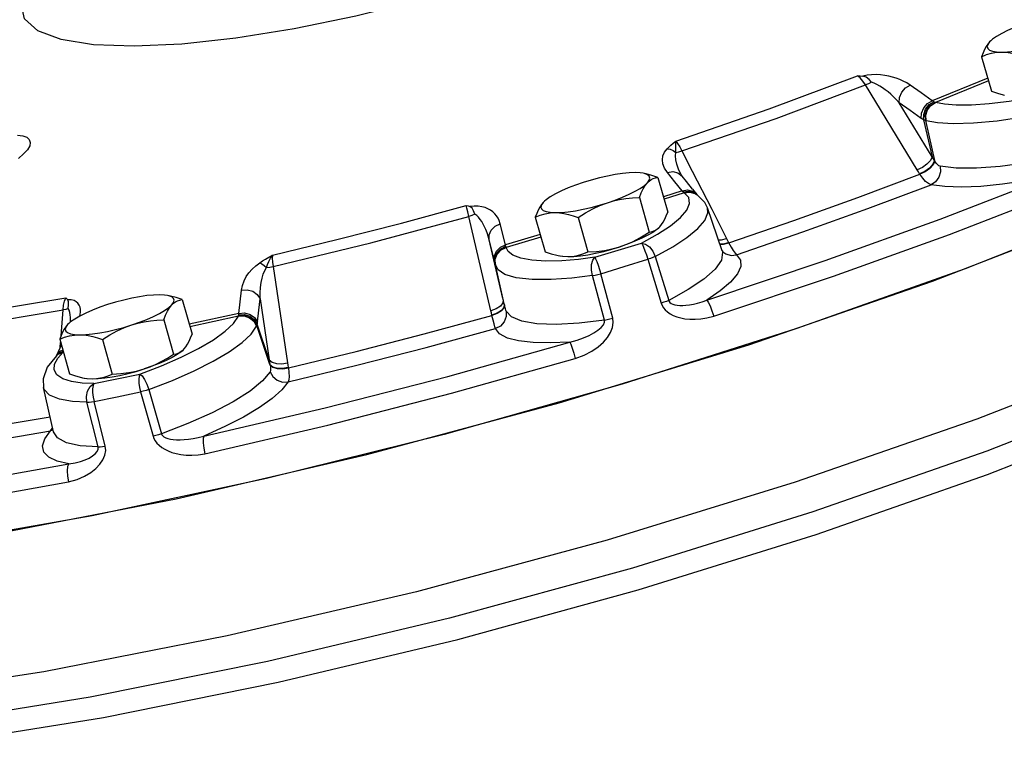
# Model space of a CAD drawing. Extents: x 142.6 to 238.8, y 50 to 138.2.
# Drawn here: x 182.7 to 187.1, y 65.7 to 69 of the extents above; entities that cross this region are included whole.
import ezdxf

# ---------------------------------------------------------------- set-up
doc = ezdxf.new("R2010")
doc.units = 0
doc.header["$LTSCALE"] = 1.5
doc.header["$MEASUREMENT"] = 0
doc.layers.get('0').update_dxf_attribs({"linetype": 'CONTINUOUS'})

msp = doc.modelspace()

# ---------------------------------------------------------------- linework, layer by layer
for p, q in [((187.0524, 68.9083), (187.0472, 68.9032)), ((187.052, 68.908), (187.0472, 68.9032)), ((187.0113, 68.8365), (187.0556, 68.6804)), ((187.0388, 68.7396), (186.7883, 68.6372)), ((186.721, 68.3252), (186.4871, 68.7086)), ((187.0423, 68.7274), (186.8028, 68.6296)), ((186.7879, 68.3846), (186.6395, 68.6279)), ((186.7496, 68.5509), (186.7879, 68.3846)), ((186.7575, 68.5474), (186.7991, 68.3668)), ((185.6584, 68.4104), (185.7045, 68.3199)), ((186.8001, 68.3649), (186.7991, 68.3668)), ((185.5499, 68.2907), (185.5941, 68.1346)), ((185.6265, 68.2708), (185.5924, 68.3132)), ((185.7045, 68.3199), (185.7925, 68.1469)), ((186.7326, 68.3057), (186.7315, 68.3076)), ((185.6585, 68.2307), (185.6265, 68.2708)), ((185.4661, 68.2001), (185.5103, 68.0439)), ((185.6585, 68.2307), (185.5744, 68.204)), ((185.6685, 68.2214), (185.5777, 68.1926)), ((185.6634, 68.2254), (185.688, 68.2289)), ((185.6685, 68.2214), (185.6672, 68.2223)), ((185.7065, 68.2381), (185.7254, 68.2143)), ((185.7616, 68.1774), (185.724, 68.2146)), ((185.0373, 68.1832), (185.0321, 68.1781)), ((185.0369, 68.1829), (185.0321, 68.1781)), ((185.7734, 68.1532), (185.7616, 68.1774)), ((185.84, 67.9587), (185.7734, 68.1532)), ((184.7958, 67.6889), (184.6954, 68.115)), ((184.9962, 68.1114), (185.0405, 67.9553)), ((185.1893, 68.1104), (185.2335, 67.9543)), ((185.7925, 68.1469), (185.8595, 68.0152)), ((184.862, 67.9864), (184.8382, 68.0819)), ((185.5476, 68.0582), (185.5535, 68.0631)), ((185.5531, 68.0628), (185.554, 68.0636)), ((185.5535, 68.0631), (185.5583, 68.0679)), ((185.0185, 68.0328), (184.862, 67.9864)), ((185.0217, 68.0214), (184.8643, 67.9747)), ((185.4752, 67.9945), (185.5474, 68.0341)), ((184.8502, 67.7445), (184.7881, 68.0084)), ((184.8131, 67.9083), (184.7881, 68.0084)), ((184.8634, 67.98), (184.862, 67.9864)), ((184.8643, 67.9747), (184.8641, 67.9759)), ((185.5376, 67.9344), (185.5984, 67.7357)), ((185.8398, 67.9593), (185.8422, 67.9542)), ((185.84, 67.9588), (185.8415, 67.9531)), ((185.8422, 67.9542), (185.8422, 67.9542)), ((185.8422, 67.9542), (185.8558, 67.9452)), ((183.8123, 67.8881), (183.8777, 67.453)), ((184.8143, 67.9038), (184.8131, 67.9083)), ((184.8143, 67.9038), (184.815, 67.9008)), ((184.815, 67.9008), (184.8143, 67.9038)), ((184.815, 67.9008), (184.8151, 67.9006)), ((184.815, 67.9008), (184.815, 67.9008)), ((184.816, 67.8962), (184.8159, 67.8967)), ((184.859, 67.7058), (184.816, 67.8958)), ((185.5039, 67.9211), (185.5649, 67.7225)), ((185.3084, 67.6467), (185.2539, 67.8474)), ((185.3455, 67.6552), (185.2913, 67.8559)), ((183.4024, 67.7389), (183.4466, 67.5827)), ((183.7536, 67.7426), (183.7951, 67.4665)), ((184.8384, 67.7098), (184.8195, 67.6975)), ((184.8497, 67.724), (184.8384, 67.7098)), ((184.8517, 67.738), (184.8497, 67.724)), ((184.8562, 67.7182), (184.8545, 67.7041)), ((184.8568, 67.7157), (184.8549, 67.702)), ((184.8567, 67.716), (184.8562, 67.7182)), ((182.855, 67.576), (182.8637, 67.6923)), ((183.658, 67.677), (183.4337, 67.6283)), ((183.6555, 67.6641), (183.437, 67.6167)), ((184.8195, 67.6975), (184.7958, 67.6889)), ((184.8006, 67.6672), (184.8002, 67.6694)), ((182.8897, 67.6314), (182.8846, 67.6262)), ((182.8894, 67.631), (182.8846, 67.6262)), ((182.8973, 67.6378), (182.8976, 67.6445)), ((183.3186, 67.6482), (183.3628, 67.4921)), ((183.7981, 67.4462), (183.7384, 67.6213)), ((183.7951, 67.4665), (183.7401, 67.6277)), ((182.8487, 67.5596), (182.8929, 67.4034)), ((182.856, 67.5338), (182.8494, 67.5198)), ((182.8511, 67.5235), (182.8527, 67.5453)), ((183.0417, 67.5586), (183.086, 67.4024)), ((182.8324, 67.4839), (182.8475, 67.499)), ((182.8337, 67.4855), (182.8434, 67.4937)), ((182.8338, 67.4856), (182.8417, 67.492)), ((182.8494, 67.5198), (182.8341, 67.4872)), ((182.8341, 67.4872), (182.8368, 67.4921)), ((182.8401, 67.4742), (182.8633, 67.5006)), ((182.8417, 67.492), (182.8633, 67.5006)), ((182.8434, 67.4937), (182.8649, 67.5021)), ((182.8475, 67.499), (182.864, 67.5054)), ((182.8653, 67.501), (182.8633, 67.5006)), ((183.4001, 67.5064), (183.4059, 67.5113)), ((183.4055, 67.5109), (183.4064, 67.5117)), ((183.4059, 67.5113), (183.4107, 67.5161)), ((182.8256, 67.4475), (182.8401, 67.4742)), ((183.7981, 67.4462), (183.7985, 67.4441)), ((183.8808, 67.4332), (183.8812, 67.431)), ((182.8206, 67.1415), (182.7753, 67.3423)), ((183.2135, 67.322), (183.2703, 67.1219)), ((183.2513, 67.3328), (183.3078, 67.1326)), ((183.0221, 67.0737), (182.9718, 67.2751)), ((183.0542, 67.0773), (183.0041, 67.2788)), ((182.8074, 67.146), (182.8148, 67.1567)), ((182.8192, 67.1508), (182.8074, 67.146)), ((182.8148, 67.1567), (182.8163, 67.1605)), ((182.2937, 65.7305), (183.0459, 65.8516))]:
    msp.add_line(p, q)
at = {"color": 7, "linetype": 'Continuous'}
msp.add_lwpolyline([(185.9433, 69.6738), (185.76, 69.5694), (185.544, 69.4644), (185.3007, 69.3613), (185.0364, 69.2628), (184.7578, 69.1715), (184.4719, 69.0896), (184.1861, 69.0192), (183.9075, 68.9621), (183.6433, 68.9198), (183.4002, 68.8933), (183.1843, 68.8833), (183.0012, 68.8901), (182.8554, 68.9135), (182.7507, 68.9528), (182.6898, 69.0072), (182.6742, 69.0751), (182.7043, 69.155)], dxfattribs=at)
for points in [[(190.6736, 69.6576), (190.6854, 69.533), (190.6056, 69.2958), (190.4019, 69.0308), (190.0787, 68.7437), (189.6428, 68.4406), (189.1035, 68.1278), (188.4722, 67.8122), (187.7625, 67.5003), (186.9895, 67.1988), (186.1695, 66.9142), (185.3201, 66.6525), (184.4592, 66.4192), (183.6054, 66.2194), (182.7766, 66.0573), (181.9906, 65.9363), (181.264, 65.8591), (180.6125, 65.8272), (180.0497, 65.8413), (179.5877, 65.9012), (179.2364, 66.0055), (179.0032, 66.1521), (178.8971, 66.3218)], [(186.2637, 66.6776), (187.0381, 66.9483), (187.7681, 67.2343), (188.4389, 67.5299), (189.0367, 67.8289), (189.5493, 68.1252), (189.9662, 68.4128), (190.279, 68.6858), (190.4812, 68.9387), (190.5414, 69.095)], [(187.2275, 68.9933), (187.1924, 68.9812), (187.1593, 68.9684), (187.1289, 68.9551), (187.102, 68.9416), (187.079, 68.9283), (187.0606, 68.9153), (187.0524, 68.9083)], [(187.0472, 68.9032), (187.0392, 68.8934), (187.0318, 68.8819), (187.0247, 68.8686), (187.0179, 68.8536), (187.0113, 68.8365)], [(187.0472, 68.9032), (187.039, 68.8919), (187.0363, 68.882), (187.039, 68.8735), (187.0472, 68.8666), (187.0606, 68.8616), (187.0789, 68.8585), (187.1018, 68.8573)], [(187.1018, 68.8573), (187.1288, 68.8582), (187.1591, 68.8611), (187.1922, 68.8659), (187.2274, 68.8725), (187.2637, 68.8808), (187.3004, 68.8906), (187.3368, 68.9017)], [(187.0113, 68.8365), (187.0338, 68.8456), (187.056, 68.8522), (187.0786, 68.8561), (187.1018, 68.8573)], [(187.1018, 68.8573), (187.121, 68.8564), (187.1407, 68.8536), (187.161, 68.8493), (187.1821, 68.8432), (187.2044, 68.8355)], [(185.6305, 68.4549), (186.0519, 68.601), (186.4516, 68.7504)], [(186.4516, 68.7504), (186.463, 68.7496), (186.4745, 68.7486)], [(186.4871, 68.7086), (186.4755, 68.7261), (186.4634, 68.7404), (186.4516, 68.7504)], [(186.6888, 68.7077), (186.6731, 68.7177), (186.6575, 68.726), (186.642, 68.733), (186.6261, 68.7391), (186.6094, 68.7443), (186.5919, 68.7487), (186.5737, 68.7521), (186.5548, 68.7544), (186.5352, 68.7554), (186.5148, 68.755), (186.4943, 68.7528), (186.4745, 68.7486)], [(186.5137, 68.7217), (186.503, 68.7341), (186.4904, 68.7438), (186.4745, 68.7486)], [(185.6584, 68.4104), (186.0836, 68.5579), (186.4871, 68.7086)], [(186.5137, 68.7217), (186.5005, 68.7143), (186.4871, 68.7086)], [(186.6395, 68.6279), (186.6261, 68.6425), (186.6132, 68.6553), (186.6009, 68.6666), (186.5888, 68.677), (186.5765, 68.6866), (186.564, 68.6956), (186.5514, 68.7038), (186.5388, 68.7109), (186.5262, 68.7169), (186.5137, 68.7217)], [(186.6395, 68.6279), (186.641, 68.6521), (186.6508, 68.6756), (186.6675, 68.6951), (186.6888, 68.7077)], [(186.7883, 68.6372), (186.7385, 68.6727), (186.6888, 68.7077)], [(187.4032, 68.6883), (187.319, 68.6683), (187.2284, 68.6497), (187.1354, 68.6342), (187.046, 68.6233), (186.9651, 68.6177), (186.8968, 68.6175), (186.843, 68.6219), (186.8028, 68.6296)], [(187.0556, 68.6804), (187.0833, 68.671), (187.1092, 68.6642), (187.1139, 68.6633)], [(186.7388, 68.5576), (186.6891, 68.593), (186.6395, 68.6279)], [(186.7388, 68.5576), (186.7403, 68.5817), (186.7502, 68.6051), (186.767, 68.6246), (186.7883, 68.6372)], [(186.7496, 68.5509), (186.7498, 68.5758), (186.7585, 68.5999), (186.7745, 68.6198), (186.7954, 68.6327)], [(186.7575, 68.5474), (186.7567, 68.5727), (186.7645, 68.5971), (186.78, 68.6173), (186.8009, 68.6302)], [(186.7607, 68.5464), (186.7595, 68.5718), (186.767, 68.5964), (186.7821, 68.6166), (186.8028, 68.6296)], [(187.4167, 68.6106), (187.3109, 68.5857), (187.1968, 68.5632), (187.0816, 68.5457), (186.9746, 68.5354), (186.8833, 68.5328), (186.8121, 68.5371), (186.7607, 68.5464)], [(186.7954, 68.6327), (186.7918, 68.6348), (186.7883, 68.6372)], [(186.8009, 68.6302), (186.7983, 68.6313), (186.7954, 68.6327)], [(186.8028, 68.6296), (186.8018, 68.6299), (186.8009, 68.6302)], [(186.7496, 68.5509), (186.7441, 68.5541), (186.7388, 68.5576)], [(186.7575, 68.5474), (186.7537, 68.5489), (186.7496, 68.5509)], [(186.7607, 68.5464), (186.7591, 68.5469), (186.7575, 68.5474)], [(182.6588, 68.4816), (182.6823, 68.4787), (182.7002, 68.4722), (182.7116, 68.4624), (182.7161, 68.4495), (182.7134, 68.4339), (182.7033, 68.4161), (182.6859, 68.3968), (182.6621, 68.3768)], [(189.8569, 68.4312), (189.581, 68.2478), (189.0612, 67.9473), (188.455, 67.6441), (187.7748, 67.3444), (187.0345, 67.0543), (186.2492, 66.7798), (185.435, 66.5265), (184.6085, 66.2995), (183.7866, 66.1035), (182.9862, 65.9425), (182.2236, 65.8198), (181.5143, 65.7378), (180.873, 65.6984), (180.3126, 65.7022), (180.2323, 65.7068)], [(185.5924, 68.3132), (185.5795, 68.3328), (185.5722, 68.3519), (185.5698, 68.3703), (185.5721, 68.388), (185.5791, 68.4048), (185.5912, 68.4205)], [(185.5912, 68.4205), (185.5993, 68.4283), (185.6085, 68.4366), (185.6189, 68.4454), (185.6305, 68.4549)], [(185.5912, 68.4205), (185.6048, 68.4179), (185.6185, 68.4124), (185.6314, 68.4042)], [(185.6314, 68.4042), (185.631, 68.4165), (185.6306, 68.4295), (185.6303, 68.4426), (185.6305, 68.4549)], [(185.6305, 68.4549), (185.6388, 68.4437), (185.6484, 68.4285), (185.6584, 68.4104)], [(185.6538, 68.3051), (185.6431, 68.3284), (185.6353, 68.3505), (185.6307, 68.3707), (185.6293, 68.3887), (185.6314, 68.4042)], [(185.6314, 68.4042), (185.6446, 68.4063), (185.6584, 68.4104)], [(186.7879, 68.3846), (186.7799, 68.368), (186.7645, 68.351), (186.7439, 68.336), (186.721, 68.3252)], [(186.7991, 68.3668), (186.7935, 68.3757), (186.7879, 68.3846)], [(187.4756, 68.4112), (187.3438, 68.3805), (187.2156, 68.3565), (187.0955, 68.3402), (186.9879, 68.3322), (186.8963, 68.3326), (186.8237, 68.3414)], [(186.7991, 68.3668), (186.7912, 68.3502), (186.7757, 68.3332), (186.7548, 68.3183), (186.7315, 68.3076)], [(186.8001, 68.3649), (186.7923, 68.3483), (186.7768, 68.3313), (186.7559, 68.3164), (186.7326, 68.3057)], [(186.8237, 68.3414), (186.825, 68.316), (186.8179, 68.2914), (186.8032, 68.2711), (186.783, 68.2579)], [(186.8237, 68.3414), (186.8179, 68.3438), (186.8119, 68.3487), (186.8059, 68.3558), (186.8001, 68.3649)], [(185.4473, 68.3125), (185.4204, 68.3117), (185.39, 68.3088), (185.3569, 68.304), (185.3218, 68.2974), (185.2855, 68.2891), (185.2487, 68.2793), (185.2124, 68.2682)], [(185.4832, 68.3095), (185.4702, 68.3114), (185.4473, 68.3125)], [(185.502, 68.3032), (185.4886, 68.3083), (185.4832, 68.3095)], [(185.5499, 68.2907), (185.5222, 68.3001), (185.4963, 68.3069), (185.4916, 68.3078)], [(185.502, 68.2667), (185.5102, 68.2779), (185.5129, 68.2879), (185.5102, 68.2964), (185.502, 68.3032)], [(185.502, 68.2667), (185.5104, 68.2747), (185.5194, 68.281), (185.5289, 68.2857), (185.539, 68.2889), (185.5499, 68.2907)], [(185.5924, 68.3132), (185.6169, 68.317), (185.6399, 68.3118), (185.6592, 68.2969)], [(185.6592, 68.2969), (185.6563, 68.3009), (185.6538, 68.3051)], [(185.7065, 68.2381), (185.6788, 68.2726), (185.6592, 68.2969)], [(185.7709, 67.7371), (186.3054, 67.9153), (186.8243, 68.102), (187.3224, 68.2954)], [(185.8699, 67.9952), (186.1637, 68.096), (186.4517, 68.1996), (186.7326, 68.3057)], [(186.7315, 68.3076), (186.7263, 68.3164), (186.721, 68.3252)], [(186.783, 68.2579), (186.7709, 68.2631), (186.7582, 68.2731), (186.7453, 68.2875), (186.7326, 68.3057)], [(187.3224, 68.2954), (187.211, 68.2749), (187.1052, 68.2598), (187.0075, 68.2504), (186.92, 68.247), (186.8447, 68.2496), (186.783, 68.2579)], [(185.2124, 68.2682), (185.1773, 68.2561), (185.1442, 68.2433), (185.1138, 68.23), (185.0868, 68.2165), (185.0639, 68.2032), (185.0455, 68.1902), (185.0373, 68.1832)], [(185.3217, 68.1766), (185.3568, 68.1886), (185.3899, 68.2015), (185.4203, 68.2148), (185.4472, 68.2283), (185.4701, 68.2416), (185.4885, 68.2545), (185.502, 68.2667)], [(185.4661, 68.2001), (185.4744, 68.2211), (185.4829, 68.239), (185.4921, 68.2542), (185.502, 68.2667)], [(185.9048, 67.9419), (186.2038, 68.0445), (186.4971, 68.15), (186.783, 68.2579)], [(185.3217, 68.1766), (185.3491, 68.1845), (185.377, 68.1907), (185.4055, 68.1952), (185.4351, 68.1983), (185.4661, 68.2001)], [(185.5474, 68.0341), (185.6065, 68.0727), (185.651, 68.1094), (185.68, 68.1434), (185.6927, 68.1739), (185.6888, 68.2001), (185.6685, 68.2214)], [(185.6585, 68.2307), (185.683, 68.2345), (185.7059, 68.2294), (185.7254, 68.2143)], [(185.6634, 68.2254), (185.6609, 68.2279), (185.6585, 68.2307)], [(185.6672, 68.2223), (185.6653, 68.2236), (185.6634, 68.2254)], [(185.6672, 68.2223), (185.6918, 68.2257), (185.7154, 68.2196), (185.7243, 68.2143)], [(185.6685, 68.2214), (185.6932, 68.2248), (185.717, 68.2186), (185.724, 68.2146)], [(185.688, 68.2289), (185.7114, 68.2231), (185.7249, 68.2135)], [(185.7281, 68.2112), (185.7261, 68.2135), (185.7254, 68.2143)], [(185.8017, 67.6644), (186.3424, 67.8447), (186.8669, 68.0334), (187.3707, 68.2289)], [(183.8091, 67.9398), (184.0999, 68.0099), (184.392, 68.085), (184.6841, 68.1646)], [(184.6841, 68.1646), (184.6925, 68.162), (184.7007, 68.1593)], [(184.6954, 68.115), (184.6911, 68.1348), (184.6872, 68.1518), (184.6841, 68.1646)], [(184.8382, 68.0819), (184.8337, 68.0957), (184.8279, 68.1075), (184.8212, 68.1178), (184.8134, 68.127), (184.8043, 68.1354), (184.7939, 68.1429), (184.7822, 68.1494), (184.7691, 68.1548), (184.7545, 68.1587), (184.738, 68.1611), (184.7198, 68.1614), (184.7007, 68.1593)], [(184.7228, 68.1255), (184.7175, 68.1399), (184.7109, 68.1518), (184.7007, 68.1593)], [(185.0321, 68.1781), (185.0241, 68.1683), (185.0166, 68.1568), (185.0096, 68.1435), (185.0028, 68.1285), (184.9962, 68.1114)], [(185.0321, 68.1781), (185.0239, 68.1668), (185.0211, 68.1569), (185.0239, 68.1484), (185.032, 68.1415), (185.0454, 68.1365), (185.0638, 68.1334), (185.0867, 68.1322)], [(185.0867, 68.1322), (185.1137, 68.1331), (185.144, 68.136), (185.1771, 68.1408), (185.2122, 68.1474), (185.2486, 68.1557), (185.2853, 68.1655), (185.3217, 68.1766)], [(185.1893, 68.1104), (185.2226, 68.1313), (185.2552, 68.1491), (185.2881, 68.1642), (185.3217, 68.1766)], [(185.5376, 67.9344), (185.6164, 67.9776), (185.681, 68.0198), (185.7297, 68.0599), (185.7613, 68.0971), (185.7752, 68.1304), (185.7734, 68.1532)], [(187.6524, 68.1608), (186.9364, 67.8774), (186.1771, 67.6079)], [(179.8179, 66.4762), (180.3759, 66.4573), (181.0254, 66.4853), (181.7524, 66.5595), (182.5413, 66.6783), (183.3748, 66.8392), (184.2351, 67.0386), (185.1034, 67.2723), (185.9609, 67.5352), (186.7891, 67.8216), (187.57, 68.1254)], [(183.8123, 67.8881), (184.2531, 67.9962), (184.6954, 68.115)], [(184.7228, 68.1255), (184.7097, 68.1195), (184.6954, 68.115)], [(184.7881, 68.0084), (184.7834, 68.0259), (184.7784, 68.0414), (184.7731, 68.0552), (184.7675, 68.0679), (184.7614, 68.0799), (184.7547, 68.0912), (184.7476, 68.1015), (184.7399, 68.1108), (184.7317, 68.1189), (184.7228, 68.1255)], [(184.9962, 68.1114), (185.0187, 68.1205), (185.0409, 68.127), (185.0634, 68.131), (185.0867, 68.1322)], [(185.0867, 68.1322), (185.1059, 68.1313), (185.1256, 68.1285), (185.1459, 68.1242), (185.167, 68.1181), (185.1893, 68.1104)], [(185.5583, 68.0679), (185.5662, 68.0777), (185.5737, 68.0892), (185.5808, 68.1025), (185.5875, 68.1175), (185.5941, 68.1346)], [(184.7881, 68.0084), (184.788, 68.0315), (184.7974, 68.0534), (184.815, 68.071), (184.8382, 68.0819)], [(185.5531, 68.0628), (185.5448, 68.0558), (185.5264, 68.0428), (185.5035, 68.0295), (185.4766, 68.016), (185.4462, 68.0027), (185.4131, 67.9899), (185.3779, 67.9778)], [(185.3779, 67.9778), (185.4048, 67.9875), (185.4313, 67.9989), (185.4574, 68.012), (185.4836, 68.027), (185.5103, 68.0439)], [(185.5103, 68.0439), (185.5238, 68.0464), (185.5361, 68.0511), (185.5476, 68.0582)], [(184.8119, 67.9132), (184.8118, 67.9362), (184.8212, 67.958), (184.8388, 67.9755), (184.862, 67.9864)], [(184.815, 67.9007), (184.815, 67.9228), (184.8239, 67.9461), (184.8411, 67.9647), (184.8641, 67.9759)], [(184.8159, 67.8967), (184.8153, 67.9211), (184.8242, 67.9447), (184.8413, 67.9634), (184.8643, 67.9747)], [(184.823, 67.9506), (184.8403, 67.9689), (184.8634, 67.98)], [(184.8641, 67.9759), (184.8639, 67.9778), (184.8634, 67.98)], [(185.2651, 67.9301), (185.191, 67.9207), (185.1158, 67.9145), (185.044, 67.9129), (184.9809, 67.9167), (184.9305, 67.9258), (184.8948, 67.9395), (184.8735, 67.9563), (184.8643, 67.9747)], [(185.143, 67.9335), (185.1699, 67.9343), (185.2003, 67.9372), (185.2334, 67.942), (185.2685, 67.9486), (185.3049, 67.9569), (185.3416, 67.9667), (185.3779, 67.9778)], [(185.2335, 67.9543), (185.2721, 67.9567), (185.3085, 67.9612), (185.3436, 67.9682), (185.3779, 67.9778)], [(185.2651, 67.9301), (185.3703, 67.9621), (185.4752, 67.9945)], [(185.4753, 67.9945), (185.4934, 67.9901), (185.5114, 67.9772), (185.5269, 67.9577), (185.5376, 67.9344)], [(185.4753, 67.9945), (185.4795, 67.9877), (185.4851, 67.9756), (185.4914, 67.9595), (185.4978, 67.9407), (185.5039, 67.9211)], [(185.8226, 68.0096), (185.8362, 68.0094), (185.8595, 68.0152)], [(185.8289, 67.9913), (185.8455, 67.9911), (185.8688, 67.9972)], [(185.8295, 67.9893), (185.8465, 67.9891), (185.8699, 67.9952)], [(185.8595, 68.0152), (185.8641, 68.0062), (185.8688, 67.9972)], [(185.8688, 67.9972), (185.88, 67.9761), (185.8895, 67.9605), (185.8979, 67.949), (185.9048, 67.9419)], [(183.752, 67.9056), (183.7642, 67.9135), (183.7778, 67.9218), (183.7927, 67.9305), (183.8091, 67.9398)], [(183.7826, 67.8839), (183.7874, 67.8971), (183.7933, 67.9113), (183.8004, 67.9257), (183.8091, 67.9398)], [(183.8091, 67.9398), (183.8084, 67.926), (183.8096, 67.9083), (183.8123, 67.8881)], [(184.8143, 67.9038), (184.8139, 67.9278), (184.823, 67.9506)], [(185.0405, 67.9553), (185.0681, 67.9459), (185.0941, 67.9391), (185.0988, 67.9382)], [(185.0988, 67.9382), (185.119, 67.935), (185.143, 67.9335)], [(185.1071, 67.9365), (185.1201, 67.9346), (185.143, 67.9335)], [(185.143, 67.9335), (185.1617, 67.9342), (185.1799, 67.9368), (185.1978, 67.9409), (185.2155, 67.9468), (185.2335, 67.9543)], [(185.2539, 67.8474), (185.2498, 67.8727), (185.2505, 67.8972), (185.2559, 67.9172), (185.2651, 67.9301)], [(185.2651, 67.9301), (185.2686, 67.923), (185.2735, 67.9108), (185.2793, 67.8945), (185.2854, 67.8756), (185.2913, 67.8559)], [(185.5376, 67.9344), (185.5275, 67.9299), (185.5161, 67.9254), (185.5039, 67.9211)], [(185.8415, 67.9531), (185.8364, 67.9178), (185.8082, 67.877), (185.7576, 67.8319), (185.6867, 67.7843), (185.5984, 67.7357)], [(185.9048, 67.9419), (185.9222, 67.9177), (185.9236, 67.8885), (185.9088, 67.8551), (185.8778, 67.8182), (185.8315, 67.7785), (185.7709, 67.7371)], [(185.8558, 67.9452), (185.8798, 67.9388), (185.9048, 67.9419)], [(183.6698, 67.7816), (183.6741, 67.8034), (183.6815, 67.8238), (183.6914, 67.8428), (183.7034, 67.8605), (183.7175, 67.8769), (183.7338, 67.8921), (183.752, 67.9056)], [(183.752, 67.9056), (183.7619, 67.9011), (183.7722, 67.8937), (183.7826, 67.8839)], [(183.7826, 67.8839), (183.7976, 67.8851), (183.8123, 67.8881)], [(184.815, 67.9007), (184.8152, 67.9001), (184.8159, 67.8967)], [(185.2539, 67.8474), (185.1611, 67.8359), (185.0677, 67.8293), (184.9813, 67.8296), (184.9101, 67.8377), (184.8588, 67.853), (184.8285, 67.8733), (184.816, 67.8958)], [(185.2913, 67.8559), (185.3977, 67.8883), (185.5039, 67.9211)], [(183.7536, 67.7426), (183.7534, 67.7692), (183.7549, 67.7936), (183.7579, 67.8158), (183.7622, 67.8359), (183.7677, 67.8541), (183.7746, 67.8702), (183.7826, 67.8839)], [(185.2539, 67.8474), (185.2659, 67.8496), (185.2785, 67.8525), (185.2913, 67.8559)], [(183.2998, 67.7607), (183.2729, 67.7598), (183.2425, 67.7569), (183.2094, 67.7521), (183.1743, 67.7455), (183.1379, 67.7372), (183.1012, 67.7274), (183.0649, 67.7164)], [(183.3357, 67.7576), (183.3227, 67.7596), (183.2998, 67.7607)], [(183.3545, 67.7514), (183.3411, 67.7564), (183.3357, 67.7576)], [(183.4024, 67.7389), (183.3747, 67.7483), (183.3487, 67.755), (183.344, 67.756)], [(183.3544, 67.7149), (183.3626, 67.7261), (183.3654, 67.736), (183.3626, 67.7445), (183.3545, 67.7514)], [(183.658, 67.677), (183.6638, 67.7295), (183.6698, 67.7816)], [(183.6698, 67.7816), (183.6953, 67.7833), (183.7201, 67.7766), (183.7405, 67.7623), (183.7536, 67.7426)], [(182.081, 67.6273), (182.4655, 67.6796), (182.8768, 67.7473)], [(182.8637, 67.6923), (182.8665, 67.7136), (182.871, 67.7325), (182.8768, 67.7473)], [(182.8768, 67.7473), (182.8809, 67.743), (182.8849, 67.7387)], [(182.8875, 67.6991), (182.8879, 67.7149), (182.8879, 67.7287), (182.8849, 67.7387)], [(182.9398, 67.6649), (182.9414, 67.6722), (182.9426, 67.684), (182.9424, 67.695), (182.9405, 67.7053), (182.9369, 67.7146), (182.9313, 67.7228), (182.9237, 67.7296), (182.9134, 67.7349), (182.9004, 67.7381), (182.8849, 67.7387)], [(183.0649, 67.7164), (183.0297, 67.7043), (182.9966, 67.6914), (182.9663, 67.6781), (182.9393, 67.6647), (182.9164, 67.6513), (182.898, 67.6384), (182.8897, 67.6314)], [(183.1741, 67.6247), (183.2092, 67.6368), (183.2424, 67.6496), (183.2727, 67.6629), (183.2997, 67.6764), (183.3226, 67.6898), (183.341, 67.7027), (183.3544, 67.7149)], [(183.3186, 67.6482), (183.3268, 67.6693), (183.3354, 67.6872), (183.3445, 67.7024), (183.3544, 67.7149)], [(183.3544, 67.7149), (183.3629, 67.7229), (183.3719, 67.7292), (183.3813, 67.7338), (183.3915, 67.737), (183.4024, 67.7389)], [(183.7418, 67.6382), (183.7476, 67.6906), (183.7536, 67.7426)], [(185.5984, 67.7357), (185.5883, 67.7312), (185.577, 67.7267), (185.5649, 67.7225)], [(185.5649, 67.7225), (185.5687, 67.7125), (185.5746, 67.7025), (185.5826, 67.6926), (185.5928, 67.6832), (185.6051, 67.6748), (185.6192, 67.6675), (185.6349, 67.6613), (185.6525, 67.6563), (185.672, 67.6526), (185.6935, 67.6504), (185.7172, 67.65), (185.743, 67.6518), (185.7712, 67.6563), (185.8017, 67.6644)], [(185.5984, 67.7357), (185.6005, 67.7308), (185.6043, 67.7262), (185.6098, 67.722), (185.6171, 67.7185), (185.6262, 67.7158), (185.6366, 67.7139), (185.6485, 67.7129), (185.6617, 67.7128), (185.6763, 67.7137), (185.6923, 67.7155), (185.7098, 67.7186), (185.7287, 67.723), (185.7491, 67.729), (185.7709, 67.7371)], [(185.7709, 67.7371), (185.7773, 67.7279), (185.7853, 67.711), (185.7939, 67.6888), (185.8017, 67.6644)], [(182.0606, 67.5711), (182.4485, 67.6239), (182.8637, 67.6923)], [(182.8875, 67.6991), (182.8766, 67.695), (182.8637, 67.6923)], [(182.8976, 67.6445), (182.8974, 67.6576), (182.8964, 67.6698), (182.8945, 67.6809), (182.8916, 67.6907), (182.8875, 67.6991)], [(183.3973, 67.4791), (183.4762, 67.5188), (183.5429, 67.558), (183.5958, 67.5959), (183.6336, 67.6316), (183.6555, 67.6641)], [(183.6555, 67.6641), (183.6557, 67.6648), (183.656, 67.6654)], [(183.6555, 67.6641), (183.6809, 67.6652), (183.7052, 67.6571), (183.725, 67.641), (183.7375, 67.619)], [(183.656, 67.6654), (183.6565, 67.6675), (183.657, 67.67)], [(183.656, 67.6654), (183.6814, 67.6667), (183.7059, 67.6588), (183.7258, 67.6429), (183.7384, 67.6213)], [(183.657, 67.67), (183.6576, 67.6734), (183.658, 67.677)], [(183.657, 67.67), (183.6825, 67.6713), (183.7071, 67.6638), (183.7272, 67.6486), (183.7401, 67.6277)], [(183.658, 67.677), (183.6836, 67.6787), (183.7083, 67.672), (183.7287, 67.6578), (183.7418, 67.6382)], [(183.8812, 67.431), (184.1868, 67.5048), (184.4937, 67.5837), (184.8006, 67.6672)], [(184.8002, 67.6694), (184.798, 67.6791), (184.7958, 67.6889)], [(184.8545, 67.7041), (184.8433, 67.69), (184.8242, 67.6778), (184.8002, 67.6694)], [(184.8549, 67.702), (184.8437, 67.6879), (184.8247, 67.6757), (184.8006, 67.6672)], [(184.8159, 67.6079), (184.8135, 67.6163), (184.81, 67.6293), (184.8057, 67.6465), (184.8006, 67.6672)], [(184.864, 67.6872), (184.8647, 67.6622), (184.8559, 67.6385), (184.8388, 67.6195), (184.8159, 67.6079)], [(184.864, 67.6872), (184.8627, 67.6911), (184.861, 67.6974), (184.859, 67.7058)], [(185.3084, 67.6467), (185.1935, 67.6329), (185.0904, 67.6273), (185.0033, 67.6301), (184.9352, 67.6414), (184.8884, 67.6607), (184.864, 67.6872)], [(182.8846, 67.6262), (182.8766, 67.6164), (182.8691, 67.6049), (182.862, 67.5917), (182.8553, 67.5766), (182.8487, 67.5596)], [(182.8846, 67.6262), (182.8764, 67.615), (182.8736, 67.605), (182.8763, 67.5965), (182.8845, 67.5897), (182.8979, 67.5846), (182.9163, 67.5815), (182.9392, 67.5804)], [(182.9392, 67.5804), (182.9661, 67.5813), (182.9965, 67.5841), (183.0296, 67.5889), (183.0647, 67.5956), (183.101, 67.6039), (183.1378, 67.6136), (183.1741, 67.6247)], [(183.0417, 67.5586), (183.0751, 67.5795), (183.1077, 67.5973), (183.1406, 67.6123), (183.1741, 67.6247)], [(183.1741, 67.6247), (183.2015, 67.6326), (183.2294, 67.6388), (183.258, 67.6434), (183.2875, 67.6465), (183.3186, 67.6482)], [(183.2513, 67.3328), (183.3578, 67.374), (183.4554, 67.4169), (183.5417, 67.4603), (183.6145, 67.5032), (183.6723, 67.5446), (183.7136, 67.5835), (183.7375, 67.619)], [(183.7375, 67.619), (183.738, 67.6201), (183.7384, 67.6213)], [(183.7384, 67.6213), (183.7393, 67.6242), (183.7401, 67.6277)], [(183.7401, 67.6277), (183.7411, 67.6329), (183.7418, 67.6382)], [(185.1527, 67.5474), (185.1855, 67.556), (185.2143, 67.5662), (185.2394, 67.5773), (185.2611, 67.589), (185.2791, 67.6009), (185.2935, 67.613), (185.3036, 67.6251), (185.3086, 67.6365), (185.3084, 67.6467)], [(185.1766, 67.4726), (185.2173, 67.4877), (185.2515, 67.5058), (185.28, 67.5257), (185.3035, 67.5467), (185.3222, 67.5684), (185.336, 67.5907), (185.3449, 67.6132), (185.348, 67.6351), (185.3455, 67.6552)], [(185.3084, 67.6467), (185.3203, 67.6489), (185.3328, 67.6518), (185.3455, 67.6552)], [(182.8487, 67.5596), (182.8711, 67.5687), (182.8933, 67.5752), (182.9159, 67.5791), (182.9392, 67.5804)], [(182.9392, 67.5804), (182.9584, 67.5794), (182.978, 67.5767), (182.9983, 67.5723), (183.0194, 67.5663), (183.0417, 67.5586)], [(183.4107, 67.5161), (183.4187, 67.5259), (183.4262, 67.5374), (183.4332, 67.5506), (183.44, 67.5657), (183.4466, 67.5827)], [(186.1771, 67.6079), (185.3885, 67.3572), (184.5853, 67.1301), (183.7825, 66.9307)], [(183.88, 67.3674), (184.191, 67.4426), (184.5035, 67.5229), (184.8159, 67.6079)], [(185.1527, 67.5474), (185.0638, 67.543), (184.9859, 67.5446), (184.921, 67.5521), (184.8704, 67.5654), (184.8352, 67.5842), (184.8159, 67.6079)], [(183.4992, 67.1226), (184.0475, 67.2502), (184.6005, 67.3923), (185.1527, 67.5474)], [(185.1527, 67.5474), (185.1565, 67.5375), (185.1624, 67.5199), (185.1694, 67.4972), (185.1766, 67.4726)], [(182.8338, 67.4856), (182.7924, 67.4342), (182.7734, 67.3806), (182.7752, 67.3425)], [(182.8341, 67.4872), (182.8338, 67.4864), (182.8329, 67.4848)], [(182.8368, 67.4921), (182.852, 67.507), (182.8625, 67.5109)], [(182.8633, 67.5006), (182.8641, 67.5013), (182.8649, 67.5021)], [(183.4055, 67.5109), (183.3973, 67.5039), (183.3789, 67.491), (183.356, 67.4776), (183.329, 67.4642), (183.2986, 67.4509), (183.2655, 67.438), (183.2304, 67.4259)], [(183.2304, 67.4259), (183.2573, 67.4356), (183.2837, 67.447), (183.3099, 67.4602), (183.3361, 67.4751), (183.3628, 67.4921)], [(183.3628, 67.4921), (183.3763, 67.4946), (183.3886, 67.4993), (183.4001, 67.5064)], [(183.0034, 67.3594), (182.9507, 67.362), (182.9023, 67.3692), (182.8626, 67.3817), (182.8356, 67.3996), (182.8233, 67.422), (182.8256, 67.4475)], [(183.2105, 67.4021), (183.3079, 67.4399), (183.3973, 67.4791)], [(183.5045, 67.0429), (184.0591, 67.172), (184.6181, 67.3157), (185.1766, 67.4726)], [(183.7951, 67.4665), (183.8077, 67.4562), (183.8277, 67.4501), (183.8522, 67.449), (183.8777, 67.453)], [(183.7951, 67.4665), (183.7966, 67.4563), (183.7981, 67.4462)], [(183.7981, 67.4462), (183.8105, 67.4359), (183.8305, 67.4298), (183.8552, 67.4288), (183.8808, 67.4332)], [(183.7985, 67.4441), (183.8109, 67.4337), (183.8309, 67.4276), (183.8555, 67.4266), (183.8812, 67.431)], [(183.7985, 67.4441), (183.8, 67.4337), (183.8005, 67.4249), (183.8, 67.418), (183.7985, 67.4134)], [(183.8777, 67.453), (183.8792, 67.443), (183.8808, 67.4332)], [(182.8929, 67.4034), (182.9206, 67.394), (182.9465, 67.3873), (182.9512, 67.3863)], [(182.9955, 67.3816), (183.0142, 67.3824), (183.0324, 67.3849), (183.0502, 67.3891), (183.068, 67.3949), (183.086, 67.4024)], [(182.9955, 67.3816), (183.0224, 67.3825), (183.0528, 67.3854), (183.0859, 67.3902), (183.121, 67.3968)], [(183.0034, 67.3594), (183.1067, 67.3804), (183.2105, 67.4021)], [(183.086, 67.4024), (183.1245, 67.4048), (183.1609, 67.4094), (183.1961, 67.4163), (183.2304, 67.4259)], [(183.121, 67.3968), (183.1573, 67.4051), (183.1941, 67.4149), (183.2304, 67.4259)], [(183.2105, 67.4021), (183.2071, 67.3932), (183.2057, 67.3794), (183.2064, 67.3618), (183.209, 67.342), (183.2135, 67.322)], [(183.2105, 67.4021), (183.2206, 67.3942), (183.2318, 67.3784), (183.2425, 67.3569), (183.2513, 67.3328)], [(183.7985, 67.4134), (183.7643, 67.3718), (183.7081, 67.326), (183.6314, 67.2776), (183.5367, 67.228), (183.4274, 67.1791), (183.3078, 67.1326)], [(183.7985, 67.4134), (183.8109, 67.3914), (183.8306, 67.375), (183.8548, 67.3666), (183.88, 67.3674)], [(183.8812, 67.431), (183.8836, 67.4096), (183.8842, 67.3914), (183.883, 67.3772), (183.88, 67.3674)], [(182.9512, 67.3863), (182.9714, 67.3831), (182.9955, 67.3816)], [(182.9596, 67.3846), (182.9726, 67.3827), (182.9955, 67.3816)], [(182.9718, 67.2751), (182.9696, 67.3006), (182.9748, 67.3253), (182.9866, 67.3459), (183.0034, 67.3594)], [(183.0034, 67.3594), (182.9993, 67.3504), (182.9973, 67.3364), (182.9975, 67.3187), (182.9998, 67.2988), (183.0041, 67.2788)], [(183.88, 67.3674), (183.8521, 67.3316), (183.8086, 67.2926), (183.7502, 67.2512), (183.678, 67.2085), (183.5937, 67.1653), (183.4992, 67.1226)], [(182.9718, 67.2751), (182.9062, 67.2788), (182.8477, 67.2891), (182.8034, 67.3072), (182.7787, 67.3325), (182.7752, 67.3424)], [(183.0041, 67.2788), (183.1086, 67.3001), (183.2135, 67.322)], [(183.2513, 67.3328), (183.2389, 67.3288), (183.2262, 67.3251), (183.2135, 67.322)], [(182.9718, 67.2751), (182.9812, 67.2755), (182.9921, 67.2768), (183.0041, 67.2788)], [(181.9917, 67.0874), (182.2626, 67.1231), (182.5417, 67.1652), (182.8052, 67.2097)], [(181.9563, 67.0176), (182.2319, 67.054), (182.5161, 67.0968), (182.8074, 67.146)], [(182.8903, 66.9969), (182.8375, 67.0091), (182.7994, 67.0271), (182.7771, 67.0504), (182.7711, 67.0784), (182.7814, 67.1106), (182.8074, 67.146)], [(183.0221, 67.0737), (182.9415, 67.0788), (182.8794, 67.0923), (182.8385, 67.1139), (182.8206, 67.1415)], [(183.3078, 67.1326), (183.2955, 67.1287), (183.2829, 67.125), (183.2703, 67.1219)], [(183.3078, 67.1326), (183.3099, 67.1277), (183.3137, 67.1229), (183.3196, 67.1184), (183.3274, 67.1144), (183.3372, 67.1111), (183.3487, 67.1085), (183.3616, 67.1068), (183.3762, 67.1058), (183.3925, 67.1056), (183.4103, 67.1064), (183.4299, 67.1082), (183.4513, 67.1113), (183.4744, 67.116), (183.4992, 67.1226)], [(183.2703, 67.1219), (183.274, 67.1118), (183.2796, 67.1014), (183.2873, 67.091), (183.2973, 67.0809), (183.3093, 67.0715), (183.323, 67.063), (183.3385, 67.0555), (183.3558, 67.0489), (183.3751, 67.0435), (183.3964, 67.0393), (183.4199, 67.0367), (183.4457, 67.036), (183.4739, 67.0379), (183.5045, 67.0429)], [(183.4992, 67.1226), (183.4961, 67.1108), (183.4961, 67.0917), (183.499, 67.068), (183.5045, 67.0429)], [(182.8888, 66.9158), (182.9281, 66.9265), (182.9613, 66.9407), (182.9891, 66.9573), (183.0121, 66.9755), (183.0304, 66.9949), (183.0442, 67.0152), (183.0531, 67.0364), (183.0564, 67.0575), (183.0542, 67.0773)], [(182.8903, 66.9969), (182.9179, 67.001), (182.9423, 67.0072), (182.9636, 67.0148), (182.982, 67.0234), (182.9974, 67.0328), (183.0096, 67.0428), (183.0182, 67.0532), (183.0224, 67.0637), (183.0221, 67.0737)], [(183.0221, 67.0737), (183.0314, 67.0741), (183.0423, 67.0754), (183.0542, 67.0773)], [(181.3866, 66.77), (181.865, 66.8277), (182.368, 66.9035), (182.8903, 66.9969)], [(182.8903, 66.9969), (182.8847, 66.9846), (182.8824, 66.9651), (182.8838, 66.941), (182.8888, 66.9158)], [(183.7825, 66.9307), (182.9951, 66.7628), (182.2377, 66.6296), (181.5244, 66.5334), (180.8686, 66.4761), (180.2823, 66.4588)], [(181.3681, 66.6864), (181.8521, 66.7447), (182.3605, 66.8214), (182.8888, 66.9158)], [(183.0459, 65.8516), (183.8353, 66.0105), (184.6458, 66.2038), (185.4608, 66.4277), (186.2637, 66.6776)]]:
    msp.add_lwpolyline(points)

doc.saveas('drawing.dxf')
